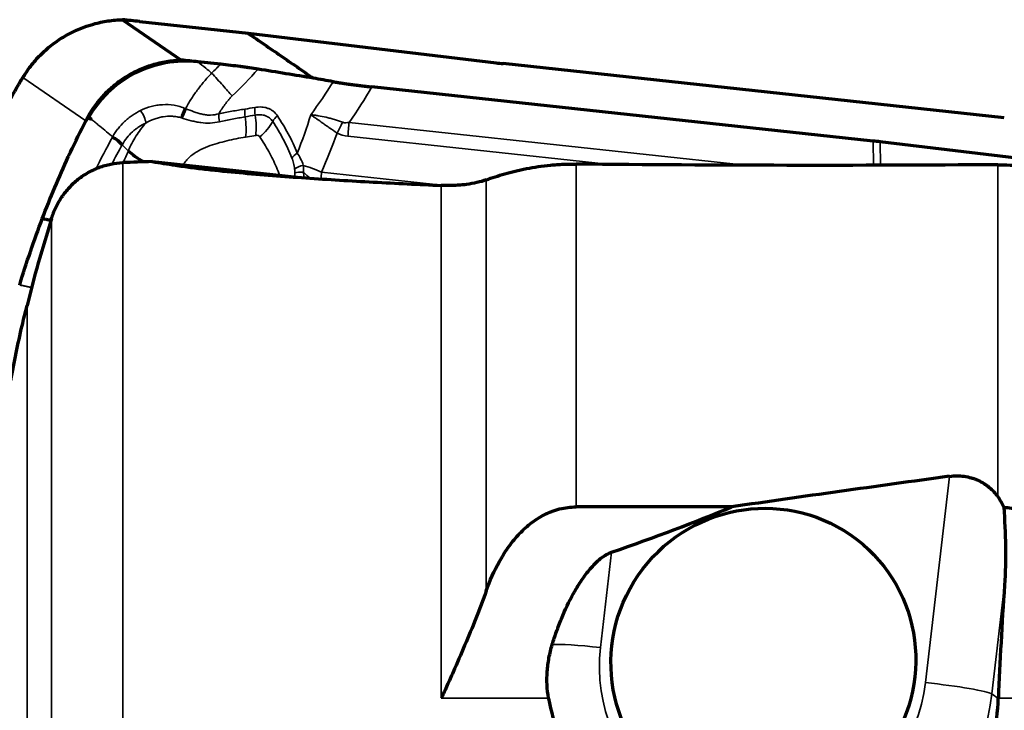
# Model space of a CAD drawing. Units: millimetres. Extents: x -685 to 416, y -200 to 293.
# Drawn here: x 98 to 105, y 133 to 137 of the extents above; entities that cross this region are included whole.
import ezdxf

# ---------------------------------------------------------------- set-up
doc = ezdxf.new("R2010")
doc.units = ezdxf.units.MM
doc.layers.add('1', color=7, linetype='Continuous', true_color=0xffffff)

msp = doc.modelspace()

# ---------------------------------------------------------------- linework, layer by layer
at = {"layer": '1', "color": 155, "linetype": 'Continuous', "lineweight": 70}
for p, q in [((98.9053, 137.4336), (99.2963, 137.1643)), ((98.9053, 137.4336), (99.2963, 137.1643)), ((99.018, 137.4214), (99.7443, 137.3426)), ((99.018, 137.4214), (99.7443, 137.3426)), ((99.7443, 137.3426), (101.399, 137.1457)), ((99.7443, 137.3426), (101.399, 137.1457)), ((99.561, 137.136), (99.4086, 137.1525)), ((99.561, 137.136), (99.4086, 137.1525)), ((104.7912, 136.7793), (101.4465, 137.1403)), ((104.7912, 136.7793), (101.4465, 137.1403)), ((103.915, 136.6237), (100.5703, 136.9846)), ((103.915, 136.6237), (100.5703, 136.9846)), ((105.5987, 136.4236), (103.9625, 136.6183)), ((105.5987, 136.4236), (103.9625, 136.6183)), ((99.1037, 136.4863), (100.0708, 136.3819)), ((102.971, 134.1817), (101.9335, 134.1817))]:
    msp.add_line(p, q, dxfattribs=at)
at = {"layer": '1', "color": 155, "linetype": 'Continuous', "lineweight": 35}
for p, q in [((98.6598, 136.7577), (98.2397, 137.047)), ((98.6598, 136.7577), (98.2397, 137.047)), ((100.4184, 136.7483), (103.0604, 136.463)), ((100.4184, 136.7483), (103.0604, 136.463)), ((99.7948, 136.6616), (99.7273, 136.6501)), ((99.7948, 136.6616), (99.7273, 136.6501)), ((102.1406, 136.4686), (100.4099, 136.6556)), ((102.1406, 136.4686), (100.4099, 136.6556)), ((98.9026, 136.5978), (98.9442, 136.5581)), ((98.9026, 136.5978), (98.9442, 136.5581)), ((103.9179, 136.463), (103.915, 136.6237)), ((103.9179, 136.463), (103.915, 136.6237)), ((103.9625, 136.6183), (103.9653, 136.4632)), ((103.9625, 136.6183), (103.9653, 136.4632)), ((98.9082, 136.4795), (98.9082, 130.1238)), ((99.2582, 136.4626), (99.8407, 136.3997)), ((101.9335, 136.4699), (101.9335, 134.1817)), ((104.7477, 134.2505), (104.7477, 136.4655)), ((100.2336, 136.4158), (101.0567, 136.3269)), ((100.2336, 136.4158), (101.0567, 136.3269)), ((101.3335, 133.6215), (101.3335, 136.3646)), ((98.431, 130.0537), (98.431, 136.1047)), ((98.2682, 135.525), (98.2682, 129.9097)), ((104.2646, 133.0089), (104.4258, 134.3855)), ((102.1702, 133.8788), (102.0957, 133.2431)), ((104.7923, 133.6586), (104.7073, 132.933)), ((101.0335, 132.9048), (101.7494, 132.9048)), ((104.7073, 132.933), (104.7513, 132.9028)), ((104.7514, 132.9048), (105.6477, 132.9048))]:
    msp.add_line(p, q, dxfattribs=at)
for centre, major_axis, ratio, start_param, end_param in [((97.6259, 139.0102), (-2.6403, 0.6091), 0.978708, 2.557624, 2.589312), ((97.6259, 139.0102), (-2.6403, 0.6091), 0.978708, 2.557624, 2.589312), ((97.3533, 138.9049), (1.2814, 3.5591), 0.990054, 4.44736, 4.521676), ((97.3533, 138.9049), (1.2814, 3.5591), 0.990054, 4.44736, 4.521676), ((99.7701, 136.7908), (-0.0168, 0.0986), 0.469797, 1.009535, 1.551421), ((99.7701, 136.7908), (-0.0168, 0.0986), 0.469797, 1.009535, 1.551421), ((99.8375, 136.8029), (-0.0186, 0.0983), 0.46949, 1.009723, 1.544785), ((99.8375, 136.8029), (-0.0186, 0.0983), 0.46949, 1.009723, 1.544785), ((99.0056, 136.793), (-0.0486, 0.0874), 0.358101, 3.932841, 4.912816), ((99.0056, 136.793), (-0.0486, 0.0874), 0.358101, 3.932841, 4.912816), ((99.5938, 136.758), (-0.0209, 0.0978), 0.422298, 0.967776, 1.543357), ((99.5938, 136.758), (-0.0209, 0.0978), 0.422298, 0.967776, 1.543357), ((99.6022, 136.7694), (0.0434, -0.2564), 0.469812, 1.009521, 1.551881), ((99.6022, 136.7694), (0.0434, -0.2564), 0.469812, 1.009521, 1.551881), ((99.6697, 136.7808), (0.0434, -0.2564), 0.469812, 1.009521, 1.553798), ((99.6697, 136.7808), (0.0434, -0.2564), 0.469812, 1.009521, 1.553798), ((99.9891, 136.7479), (0.084, 0.0543), 0.649836, 1.750956, 2.276627), ((99.9891, 136.7479), (0.084, 0.0543), 0.649836, 1.750956, 2.276627), ((99.6964, 136.7708), (0.2169, 0.1434), 0.654918, 4.861362, 5.411401), ((99.6964, 136.7708), (0.2169, 0.1434), 0.654918, 4.861362, 5.411401), ((100.3834, 136.755), (0.1397, 0.2655), 0.015117, 1.601654, 1.87763), ((100.3834, 136.755), (0.1397, 0.2655), 0.015117, 1.601654, 1.87763), ((100.4559, 136.7337), (0.0322, 0.2983), 0.129599, 1.535776, 1.849935), ((100.4559, 136.7337), (0.0322, 0.2983), 0.129599, 1.535776, 1.849935), ((99.7905, 136.6265), (-0.0276, -0.029), 0.74733, 2.971975, 3.927049), ((99.7905, 136.6265), (-0.0276, -0.029), 0.74733, 2.971975, 3.927049), ((97.2156, 138.0559), (-0.4614, 3.6191), 0.914859, 4.12937, 4.208117), ((97.2156, 138.0559), (-0.4614, 3.6191), 0.914859, 4.12937, 4.208117), ((100.1204, 136.4971), (0.0932, 0.0362), 0.626242, 1.859401, 2.399301), ((100.1204, 136.4971), (0.0932, 0.0362), 0.626242, 1.859401, 2.399301), ((100.1373, 136.4201), (0.0994, 0.0106), 0.446588, 1.778695, 2.509723), ((100.1373, 136.4201), (0.0994, 0.0106), 0.446588, 1.778695, 2.509723), ((100.1876, 136.3376), (-0.2744, 0.1213), 0.300532, 4.677338, 5.120414), ((100.1876, 136.3376), (-0.2744, 0.1213), 0.300532, 4.677338, 5.120414), ((100.1377, 136.3901), (0.0997, -0.008), 0.250871, 1.84411, 2.549442), ((100.1377, 136.3901), (0.0997, -0.008), 0.250871, 1.84411, 2.549442), ((100.1876, 136.3376), (0.2189, -0.2052), 0.022212, 1.716737, 1.940818), ((100.1876, 136.3376), (0.2189, -0.2052), 0.022212, 1.716737, 1.940818), ((100.1876, 136.3376), (0.0322, 0.2983), 0.129609, 4.839342, 4.991524), ((100.1876, 136.3376), (0.0322, 0.2983), 0.129609, 4.839342, 4.991524), ((102.1441, 133.2097), (-0.3973, 0.0465), 0.069285, 4.842679, 5.919014), ((103.1801, 133.126), (0.6238, 0.906), 0.989142, 2.061714, 5.203307), ((104.313, 132.9756), (0.3973, -0.0465), 0.069285, 0.13029, 1.701086), ((103.2286, 133.0927), (-0.8507, -1.2354), 0.989142, 0.482389, 2.061714)]:
    msp.add_ellipse(centre, major_axis=major_axis, ratio=ratio, start_param=start_param, end_param=end_param, dxfattribs=at)
at = {"layer": '1', "color": 155, "linetype": 'Continuous', "lineweight": 70}
for centre, major_axis, ratio, start_param, end_param in [((99.3058, 136.8171), (0.038, 0.0925), 0.105284, 4.318069, 4.997924), ((99.3058, 136.8171), (0.038, 0.0925), 0.105284, 4.318069, 4.997924), ((98.8236, 136.6121), (0.0877, -0.048), 0.391128, 0.70487, 1.621408), ((98.8236, 136.6121), (0.0877, -0.048), 0.391128, 0.70487, 1.621408), ((99.1496, 136.5208), (0.2385, -0.1035), 0.293092, 3.815071, 4.413275), ((99.1496, 136.5208), (0.2385, -0.1035), 0.293092, 3.815071, 4.413275), ((110.3702, 129.7578), (57.4222, 0.5959), 0.121532, 1.767021, 1.770493), ((157.6641, 129.7618), (-59.8973, 6.9834), 0.008043, 0.212616, 0.224562), ((147.4037, 129.7618), (59.8644, 0.6221), 0.121499, 2.370343, 2.405912), ((62.0954, 135.2396), (42.6431, 0.4432), 0.121499, 5.933087, 5.993), ((105.6143, 135.2396), (0.5711, 5.1995), 0.129931, 1.893991, 2.050706)]:
    msp.add_ellipse(centre, major_axis=major_axis, ratio=ratio, start_param=start_param, end_param=end_param, dxfattribs=at)
msp.add_ellipse((103.183, 133.1508), major_axis=(-0.5813, -0.8442), ratio=0.989142, dxfattribs=at)
for points, degree, knots in [([(98.2502, 137.0638), (98.259, 137.0777), (98.2683, 137.0912), (98.2876, 137.1178), (98.2977, 137.1308), (98.3291, 137.1687), (98.3737, 137.2162), (98.4235, 137.2577), (98.4628, 137.2867), (98.4762, 137.296), (98.5038, 137.3138), (98.5179, 137.3223), (98.5891, 137.3624), (98.6491, 137.3871), (98.7278, 137.4089), (98.7438, 137.4128), (98.7759, 137.4196), (98.792, 137.4225), (98.8404, 137.4298), (98.8728, 137.4326), (98.9053, 137.4336)], 3, [0, 0, 0, 0, 0.0625, 0.0625, 0.125, 0.125, 0.25, 0.375, 0.375, 0.4375, 0.4375, 0.5, 0.5, 0.75, 0.75, 0.8125, 0.8125, 0.875, 0.875, 1, 1, 1, 1]), ([(98.2502, 137.0638), (98.259, 137.0777), (98.2683, 137.0912), (98.2876, 137.1178), (98.2977, 137.1308), (98.3291, 137.1687), (98.3737, 137.2162), (98.4235, 137.2577), (98.4628, 137.2867), (98.4762, 137.296), (98.5038, 137.3138), (98.5179, 137.3223), (98.5891, 137.3624), (98.6491, 137.3871), (98.7278, 137.4089), (98.7438, 137.4128), (98.7759, 137.4196), (98.792, 137.4225), (98.8404, 137.4298), (98.8728, 137.4326), (98.9053, 137.4336)], 3, [0, 0, 0, 0, 0.0625, 0.0625, 0.125, 0.125, 0.25, 0.375, 0.375, 0.4375, 0.4375, 0.5, 0.5, 0.75, 0.75, 0.8125, 0.8125, 0.875, 0.875, 1, 1, 1, 1]), ([(98.6755, 136.7869), (98.7055, 136.84), (98.7418, 136.8893), (98.7952, 136.9455), (98.8063, 136.9565), (98.8293, 136.9778), (98.8413, 136.9882), (98.878, 137.0181), (98.9036, 137.0364), (98.9572, 137.0697), (98.9851, 137.0847), (99.0287, 137.1046), (99.0436, 137.1108), (99.0739, 137.1223), (99.0893, 137.1275), (99.1357, 137.1417), (99.1671, 137.1491), (99.2309, 137.1598), (99.2633, 137.1632), (99.2963, 137.1643)], 3, [0, 0, 0, 0, 0.25, 0.25, 0.3125, 0.3125, 0.375, 0.375, 0.5, 0.5, 0.625, 0.625, 0.6875, 0.6875, 0.75, 0.75, 0.875, 0.875, 1, 1, 1, 1]), ([(98.6755, 136.7869), (98.7055, 136.84), (98.7418, 136.8893), (98.7952, 136.9455), (98.8063, 136.9565), (98.8293, 136.9778), (98.8413, 136.9882), (98.878, 137.0181), (98.9036, 137.0364), (98.9572, 137.0697), (98.9851, 137.0847), (99.0287, 137.1046), (99.0436, 137.1108), (99.0739, 137.1223), (99.0893, 137.1275), (99.1357, 137.1417), (99.1671, 137.1491), (99.2309, 137.1598), (99.2633, 137.1632), (99.2963, 137.1643)], 3, [0, 0, 0, 0, 0.25, 0.25, 0.3125, 0.3125, 0.375, 0.375, 0.5, 0.5, 0.625, 0.625, 0.6875, 0.6875, 0.75, 0.75, 0.875, 0.875, 1, 1, 1, 1]), ([(99.8104, 137.1034), (99.7927, 137.1063), (99.7739, 137.1091), (99.7442, 137.1134), (99.7341, 137.1148), (99.7134, 137.1176), (99.7028, 137.119), (99.671, 137.1232), (99.6494, 137.1258), (99.6057, 137.131), (99.5835, 137.1335), (99.561, 137.136)], 3, [0, 0, 0, 0, 0.25, 0.25, 0.375, 0.375, 0.5, 0.5, 0.75, 0.75, 1, 1, 1, 1]), ([(99.8104, 137.1034), (99.7927, 137.1063), (99.7739, 137.1091), (99.7442, 137.1134), (99.7341, 137.1148), (99.7134, 137.1176), (99.7028, 137.119), (99.671, 137.1232), (99.6494, 137.1258), (99.6057, 137.131), (99.5835, 137.1335), (99.561, 137.136)], 3, [0, 0, 0, 0, 0.25, 0.25, 0.375, 0.375, 0.5, 0.5, 0.75, 0.75, 1, 1, 1, 1]), ([(97.8348, 136.2613), (97.8918, 136.3929), (97.953, 136.5227), (98.0841, 136.7781), (98.1538, 136.9036), (98.2277, 137.0269)], 3, [0, 0, 0, 0, 0.5, 0.5, 1, 1, 1, 1]), ([(97.8348, 136.2613), (97.8918, 136.3929), (97.953, 136.5227), (98.0841, 136.7781), (98.1538, 136.9036), (98.2277, 137.0269)], 3, [0, 0, 0, 0, 0.5, 0.5, 1, 1, 1, 1]), ([(100.3123, 137.0198), (100.2901, 137.0237), (100.2458, 137.0314), (100.2015, 137.0391), (100.1795, 137.0429)], 3, [0, 0, 0, 0, 0.503959, 1, 1, 1, 1]), ([(100.3123, 137.0198), (100.2901, 137.0237), (100.2458, 137.0314), (100.2015, 137.0391), (100.1795, 137.0429)], 3, [0, 0, 0, 0, 0.503959, 1, 1, 1, 1]), ([(100.3123, 137.0198), (100.3647, 137.0106), (100.4336, 137.0013), (100.5, 136.9922), (100.5703, 136.9846)], 2, [0, 0, 0, 0.5, 0.5, 1, 1, 1]), ([(100.3123, 137.0198), (100.3647, 137.0106), (100.4336, 137.0013), (100.5, 136.9922), (100.5703, 136.9846)], 2, [0, 0, 0, 0.5, 0.5, 1, 1, 1]), ([(98.6801, 136.7831), (98.6814, 136.782), (98.6841, 136.7798), (98.6881, 136.7766), (98.6913, 136.774), (98.6937, 136.7719), (98.6948, 136.7711), (98.6937, 136.772), (98.6959, 136.7701)], 3, [0, 0, 0, 0, 0.251051, 0.502101, 0.753152, 0.878677, 0.94144, 1, 1, 1, 1]), ([(98.6801, 136.7831), (98.6814, 136.782), (98.6841, 136.7798), (98.6881, 136.7766), (98.6913, 136.774), (98.6937, 136.7719), (98.6948, 136.7711), (98.6937, 136.772), (98.6959, 136.7701)], 3, [0, 0, 0, 0, 0.251051, 0.502101, 0.753152, 0.878677, 0.94144, 1, 1, 1, 1]), ([(98.431, 136.1047), (98.4388, 136.1308), (98.4584, 136.181), (98.4851, 136.2278), (98.508, 136.2615), (98.5161, 136.2725), (98.5329, 136.2937), (98.5417, 136.3039), (98.5691, 136.3335), (98.5888, 136.3517), (98.6206, 136.3769), (98.6316, 136.3849), (98.6541, 136.4001), (98.6656, 136.4072), (98.7007, 136.4271), (98.7249, 136.4384), (98.7627, 136.4526), (98.7755, 136.4568), (98.8015, 136.4642), (98.8147, 136.4674), (98.8544, 136.4754), (98.8811, 136.4786), (98.9082, 136.4795)], 3, [0, 0, 0, 0, 0.125, 0.25, 0.25, 0.3125, 0.3125, 0.375, 0.375, 0.5, 0.5, 0.5625, 0.5625, 0.625, 0.625, 0.75, 0.75, 0.8125, 0.8125, 0.875, 0.875, 1, 1, 1, 1]), ([(99.2582, 136.4626), (99.2925, 136.4574), (99.3272, 136.4526), (99.3974, 136.4435), (99.4328, 136.4392), (99.5398, 136.427), (99.6121, 136.4197), (99.758, 136.4061), (99.8315, 136.3999), (99.9795, 136.3882), (100.0539, 136.3827), (100.2033, 136.3724), (100.2784, 136.3675), (100.4288, 136.3583), (100.5041, 136.354), (100.7305, 136.3416), (100.8818, 136.3342), (101.0335, 136.3274)], 3, [0, 0, 0, 0, 0.0625, 0.0625, 0.125, 0.125, 0.25, 0.25, 0.375, 0.375, 0.5, 0.5, 0.625, 0.625, 0.75, 0.75, 1, 1, 1, 1]), ([(101.3335, 136.3646), (101.3708, 136.3781), (101.4117, 136.3917), (101.4789, 136.4109), (101.5022, 136.4172), (101.5388, 136.426), (101.5512, 136.4289), (101.5763, 136.4343), (101.589, 136.437), (101.6532, 136.4495), (101.7067, 136.4574), (101.7765, 136.4641), (101.7906, 136.4652), (101.819, 136.4672), (101.8616, 136.4696), (101.9047, 136.4702), (101.9335, 136.4699)], 3, [0, 0, 0, 0, 0.25, 0.25, 0.375, 0.375, 0.4375, 0.4375, 0.5, 0.5, 0.75, 0.75, 0.8125, 0.8125, 0.875, 1, 1, 1, 1]), ([(104.7477, 136.4655), (104.2786, 136.4622), (103.8096, 136.4607), (102.8715, 136.4619), (102.4025, 136.4646), (101.9335, 136.4699)], 3, [0, 0, 0, 0, 0.5, 0.5, 1, 1, 1, 1]), ([(104.7477, 136.4655), (104.8026, 136.4659), (104.8567, 136.4629), (104.9365, 136.4534), (104.963, 136.4495), (105.0023, 136.4423), (105.0153, 136.4397), (105.0413, 136.4341), (105.0543, 136.4311), (105.1186, 136.415), (105.1676, 136.3993), (105.2611, 136.3627), (105.3056, 136.3418), (105.3477, 136.3186)], 3, [0, 0, 0, 0, 0.25, 0.25, 0.375, 0.375, 0.4375, 0.4375, 0.5, 0.5, 0.75, 0.75, 1, 1, 1, 1]), ([(101.3335, 136.3646), (101.3139, 136.3574), (101.2932, 136.3513), (101.249, 136.341), (101.2256, 136.3367), (101.1879, 136.3319), (101.1749, 136.3305), (101.1484, 136.3283), (101.1349, 136.3275), (101.1139, 136.3268), (101.1069, 136.3266), (101.0925, 136.3263), (101.0852, 136.3263), (101.0632, 136.3264), (101.0484, 136.3268), (101.0335, 136.3274)], 3, [0, 0, 0, 0, 0.25, 0.25, 0.5, 0.5, 0.625, 0.625, 0.75, 0.75, 0.8125, 0.8125, 0.875, 0.875, 1, 1, 1, 1]), ([(104.4258, 134.3855), (104.442, 134.3877), (104.4582, 134.3889), (104.4907, 134.3889), (104.5069, 134.3879), (104.5393, 134.3835), (104.555, 134.3801), (104.5778, 134.3736), (104.5853, 134.3712), (104.6, 134.3658), (104.6073, 134.3629), (104.6286, 134.3533), (104.642, 134.3461), (104.661, 134.3341), (104.6671, 134.33), (104.6791, 134.3213), (104.6849, 134.3167), (104.7128, 134.2934), (104.7316, 134.2727), (104.7477, 134.2505)], 3, [0, 0, 0, 0, 0.125, 0.125, 0.25, 0.25, 0.375, 0.375, 0.4375, 0.4375, 0.5, 0.5, 0.625, 0.625, 0.6875, 0.6875, 0.75, 0.75, 1, 1, 1, 1]), ([(101.3335, 133.6215), (101.3575, 133.6884), (101.386, 133.7537), (101.4382, 133.8476), (101.4572, 133.8782), (101.4886, 133.9229), (101.4996, 133.9375), (101.5224, 133.966), (101.5342, 133.9798), (101.5711, 134.02), (101.5977, 134.0451), (101.6412, 134.0795), (101.6563, 134.0903), (101.6872, 134.1104), (101.7189, 134.129), (101.7526, 134.1442), (101.7787, 134.1542), (101.7875, 134.1573), (101.8053, 134.163), (101.8143, 134.1655), (101.8592, 134.177), (101.8959, 134.1817), (101.9335, 134.1817)], 3, [0, 0, 0, 0, 0.25, 0.25, 0.375, 0.375, 0.4375, 0.4375, 0.5, 0.5, 0.625, 0.625, 0.6875, 0.6875, 0.75, 0.8125, 0.8125, 0.84375, 0.84375, 0.875, 0.875, 1, 1, 1, 1]), ([(104.7874, 134.1799), (104.7936, 134.0921), (104.7976, 134.0047), (104.7998, 133.8309), (104.798, 133.7445), (104.7923, 133.6586)], 3, [0, 0, 0, 0, 0.5, 0.5, 1, 1, 1, 1]), ([(104.7874, 134.1799), (104.8227, 134.1768), (104.8573, 134.1694), (104.9081, 134.1524), (104.9247, 134.1458), (104.9568, 134.131), (104.9725, 134.1228), (105.0029, 134.1049), (105.0177, 134.0952), (105.0465, 134.0745), (105.0604, 134.0636), (105.1003, 134.0295), (105.1248, 134.0048), (105.1592, 133.9656), (105.1702, 133.9521), (105.1914, 133.9245), (105.2017, 133.9103), (105.2309, 133.8673), (105.2487, 133.8379), (105.2977, 133.7478), (105.3248, 133.6855), (105.3477, 133.6215)], 3, [0, 0, 0, 0, 0.125, 0.125, 0.1875, 0.1875, 0.25, 0.25, 0.3125, 0.3125, 0.375, 0.375, 0.5, 0.5, 0.5625, 0.5625, 0.625, 0.625, 0.75, 0.75, 1, 1, 1, 1]), ([(101.7741, 133.263), (101.7828, 133.2918), (101.7922, 133.3206), (101.8127, 133.378), (101.8237, 133.4068), (101.8591, 133.4923), (101.8855, 133.5485), (101.9311, 133.6307), (101.9473, 133.6577), (101.9819, 133.7102), (102.0002, 133.7357), (102.0303, 133.7722), (102.0408, 133.7841), (102.0628, 133.807), (102.0744, 133.8181), (102.0992, 133.8391), (102.1122, 133.8489), (102.133, 133.8617), (102.1401, 133.8657), (102.1549, 133.8729), (102.1625, 133.8761), (102.1702, 133.8788)], 3, [0, 0, 0, 0, 0.125, 0.125, 0.25, 0.25, 0.5, 0.5, 0.625, 0.625, 0.75, 0.75, 0.8125, 0.8125, 0.875, 0.875, 0.9375, 0.9375, 0.96875, 0.96875, 1, 1, 1, 1]), ([(101.3335, 133.6215), (101.2887, 133.4965), (101.2399, 133.3748), (101.1639, 133.196), (101.1382, 133.137), (101.0991, 133.0493), (101.086, 133.0202), (101.0598, 132.9623), (101.0466, 132.9334), (101.0335, 132.9048)], 3, [0, 0, 0, 0, 0.5, 0.5, 0.75, 0.75, 0.875, 0.875, 1, 1, 1, 1]), ([(101.7494, 132.9048), (101.7387, 132.9637), (101.7361, 133.0231), (101.7425, 133.113), (101.7464, 133.1431), (101.7577, 133.2034), (101.7651, 133.2333), (101.7741, 133.263)], 3, [0, 0, 0, 0, 0.5, 0.5, 0.75, 0.75, 1, 1, 1, 1]), ([(101.7498, 132.9025), (101.7656, 132.817), (101.7878, 132.7325), (101.8309, 132.6075), (101.855, 132.5454), (101.883, 132.4841), (101.9026, 132.4434), (101.9128, 132.4231), (101.9662, 132.3223), (102.0152, 132.2452), (102.0985, 132.135), (102.1426, 132.0814), (102.1905, 132.03), (102.2234, 131.9963), (102.2402, 131.9797), (102.326, 131.8988), (102.3997, 131.8403), (102.5184, 131.762), (102.5593, 131.7376), (102.6227, 131.7035), (102.6442, 131.6925), (102.6874, 131.6718), (102.7092, 131.6619), (102.8193, 131.6151), (102.9103, 131.5858), (103.0515, 131.5548), (103.0995, 131.5466), (103.1953, 131.535), (103.2911, 131.528), (103.3871, 131.5303), (103.4591, 131.5356), (103.4831, 131.5379), (103.5312, 131.5438), (103.5553, 131.5474), (103.6744, 131.5681), (103.7665, 131.5939), (103.8779, 131.6373), (103.9, 131.6466), (103.9437, 131.6663), (103.9654, 131.6767), (104.0297, 131.7097), (104.071, 131.7337), (104.1901, 131.811), (104.2633, 131.8699), (104.3472, 131.9526), (104.3636, 131.9696), (104.3954, 132.0044), (104.4107, 132.022), (104.4552, 132.0757), (104.4827, 132.1127), (104.5592, 132.2264), (104.6022, 132.3063), (104.6463, 132.4107), (104.6546, 132.4319), (104.6701, 132.4741), (104.6774, 132.4953), (104.6974, 132.559), (104.7087, 132.6017), (104.7368, 132.73), (104.7476, 132.8162), (104.7513, 132.9028)], 3, [0, 0, 0, 0, 0.0625, 0.0625, 0.09375, 0.109375, 0.109375, 0.125, 0.125, 0.1875, 0.1875, 0.21875, 0.234375, 0.234375, 0.25, 0.25, 0.3125, 0.3125, 0.34375, 0.34375, 0.359375, 0.359375, 0.375, 0.375, 0.4375, 0.4375, 0.46875, 0.46875, 0.5, 0.53125, 0.53125, 0.546875, 0.546875, 0.5625, 0.5625, 0.625, 0.625, 0.640625, 0.640625, 0.65625, 0.65625, 0.6875, 0.6875, 0.75, 0.75, 0.765625, 0.765625, 0.78125, 0.78125, 0.8125, 0.8125, 0.875, 0.875, 0.890625, 0.890625, 0.90625, 0.90625, 0.9375, 0.9375, 1, 1, 1, 1])]:
    msp.add_open_spline(points, degree=degree, knots=knots, dxfattribs=at)
for points, degree in [([(99.018, 137.4214), (98.9804, 137.4255), (98.9429, 137.4295), (98.9053, 137.4336)], 3), ([(99.018, 137.4214), (98.9804, 137.4255), (98.9429, 137.4295), (98.9053, 137.4336)], 3), ([(99.7443, 137.3426), (100.1795, 137.0429)], 1), ([(99.7443, 137.3426), (100.1795, 137.0429)], 1), ([(99.4086, 137.1525), (99.3389, 137.1601), (99.1917, 137.1564), (98.9761, 137.0833), (98.7957, 136.9505), (98.7122, 136.839), (98.6801, 136.7831)], 3), ([(99.4086, 137.1525), (99.3389, 137.1601), (99.1917, 137.1564), (98.9761, 137.0833), (98.7957, 136.9505), (98.7122, 136.839), (98.6801, 136.7831)], 3), ([(99.4086, 137.1525), (99.3711, 137.1566), (99.3337, 137.1605), (99.2963, 137.1643)], 3), ([(99.4086, 137.1525), (99.3711, 137.1566), (99.3337, 137.1605), (99.2963, 137.1643)], 3), ([(100.1795, 137.0429), (100.0571, 137.0631), (99.9342, 137.0832), (99.8104, 137.1034)], 3), ([(100.1795, 137.0429), (100.0571, 137.0631), (99.9342, 137.0832), (99.8104, 137.1034)], 3), ([(101.399, 137.1457), (101.4149, 137.1438), (101.4308, 137.142), (101.4465, 137.1403)], 3), ([(101.399, 137.1457), (101.4149, 137.1438), (101.4308, 137.142), (101.4465, 137.1403)], 3), ([(98.2277, 137.0269), (98.2317, 137.0336), (98.2357, 137.0403), (98.2397, 137.047)], 3), ([(98.2277, 137.0269), (98.2317, 137.0336), (98.2357, 137.0403), (98.2397, 137.047)], 3), ([(98.2502, 137.0638), (98.2466, 137.0582), (98.2432, 137.0526), (98.2397, 137.047)], 3), ([(98.2502, 137.0638), (98.2466, 137.0582), (98.2432, 137.0526), (98.2397, 137.047)], 3), ([(98.6688, 136.7747), (98.6657, 136.7691), (98.6628, 136.7634), (98.6598, 136.7577)], 3), ([(98.6688, 136.7747), (98.6657, 136.7691), (98.6628, 136.7634), (98.6598, 136.7577)], 3), ([(98.6755, 136.7869), (98.6732, 136.7828), (98.671, 136.7788), (98.6688, 136.7747)], 3), ([(98.6755, 136.7869), (98.6732, 136.7828), (98.671, 136.7788), (98.6688, 136.7747)], 3), ([(98.6959, 136.7701), (98.675, 136.7742)], 1), ([(98.6959, 136.7701), (98.675, 136.7742)], 1), ([(98.6801, 136.7831), (98.6786, 136.7843), (98.677, 136.7856), (98.6755, 136.7869)], 3), ([(98.6801, 136.7831), (98.6786, 136.7843), (98.677, 136.7856), (98.6755, 136.7869)], 3), ([(98.5576, 136.5484), (98.5905, 136.6188), (98.6245, 136.6885), (98.6598, 136.7577)], 3), ([(98.5576, 136.5484), (98.5905, 136.6188), (98.6245, 136.6885), (98.6598, 136.7577)], 3), ([(103.9625, 136.6183), (103.9466, 136.6201), (103.9307, 136.6219), (103.915, 136.6237)], 3), ([(103.9625, 136.6183), (103.9466, 136.6201), (103.9307, 136.6219), (103.915, 136.6237)], 3), ([(98.3702, 136.1049), (98.4233, 136.2446), (98.4811, 136.3822), (98.5434, 136.5177)], 3), ([(98.3702, 136.1049), (98.4233, 136.2446), (98.4811, 136.3822), (98.5434, 136.5177)], 3), ([(98.5434, 136.5177), (98.5481, 136.5279), (98.5529, 136.5381), (98.5576, 136.5484)], 3), ([(98.5434, 136.5177), (98.5481, 136.5279), (98.5529, 136.5381), (98.5576, 136.5484)], 3), ([(98.2192, 135.6624), (98.2645, 135.8118), (98.3148, 135.9594), (98.3702, 136.1049)], 3), ([(98.2192, 135.6624), (98.2645, 135.8118), (98.3148, 135.9594), (98.3702, 136.1049)], 3), ([(98.431, 136.1047), (98.4012, 136.0064), (98.3715, 135.9081), (98.3419, 135.8098)], 3), ([(98.4275, 136.0931), (98.3702, 136.1049)], 1), ([(98.4275, 136.0931), (98.3702, 136.1049)], 1), ([(98.3419, 135.8098), (98.317, 135.715), (98.2925, 135.62), (98.2682, 135.525)], 3), ([(98.2352, 135.3895), (98.2457, 135.4348), (98.2567, 135.48), (98.2682, 135.525)], 3), ([(98.1601, 135.0258), (98.1824, 135.149), (98.2074, 135.2702), (98.2352, 135.3895)], 3), ([(104.7874, 134.1799), (104.7768, 134.2045), (104.7639, 134.2281), (104.7477, 134.2505)], 3), ([(101.7498, 132.9025), (101.7497, 132.9033), (101.7496, 132.904), (101.7494, 132.9048)], 3)]:
    msp.add_open_spline(points, degree=degree, dxfattribs=at)
at = {"layer": '1', "color": 155, "linetype": 'Continuous', "lineweight": 35}
for points, knots in [([(99.5001, 137.0773), (99.4871, 137.088), (99.4566, 137.1131), (99.4261, 137.1381), (99.4086, 137.1525)], [0, 0, 0, 0, 0.425366, 1, 1, 1, 1]), ([(99.5001, 137.0773), (99.4871, 137.088), (99.4566, 137.1131), (99.4261, 137.1381), (99.4086, 137.1525)], [0, 0, 0, 0, 0.425366, 1, 1, 1, 1]), ([(99.3258, 136.8393), (99.337, 136.8604), (99.3493, 136.8814), (99.3755, 136.9225), (99.3894, 136.9427), (99.4187, 136.9825), (99.4342, 137.002), (99.4585, 137.0305), (99.4668, 137.0399), (99.4834, 137.0586), (99.4919, 137.0678), (99.5001, 137.0773)], [0, 0, 0, 0, 0.25, 0.25, 0.5, 0.5, 0.75, 0.75, 0.875, 0.875, 1, 1, 1, 1]), ([(99.3258, 136.8393), (99.337, 136.8604), (99.3493, 136.8814), (99.3755, 136.9225), (99.3894, 136.9427), (99.4187, 136.9825), (99.4342, 137.002), (99.4585, 137.0305), (99.4668, 137.0399), (99.4834, 137.0586), (99.4919, 137.0678), (99.5001, 137.0773)], [0, 0, 0, 0, 0.25, 0.25, 0.5, 0.5, 0.75, 0.75, 0.875, 0.875, 1, 1, 1, 1]), ([(99.5001, 137.0773), (99.5255, 137.0501), (99.5507, 137.0226), (99.5973, 136.9704), (99.6187, 136.9459), (99.6367, 136.9246)], [0, 0, 0, 0, 0.5, 0.5, 1, 1, 1, 1]), ([(99.5001, 137.0773), (99.5255, 137.0501), (99.5507, 137.0226), (99.5973, 136.9704), (99.6187, 136.9459), (99.6367, 136.9246)], [0, 0, 0, 0, 0.5, 0.5, 1, 1, 1, 1]), ([(99.6367, 136.9246), (99.6344, 136.9224), (99.6322, 136.9201), (99.628, 136.9156), (99.6217, 136.9086), (99.6158, 136.9014), (99.604, 136.887), (99.5964, 136.8771), (99.5745, 136.8472), (99.5607, 136.8269), (99.5479, 136.8062)], [0, 0, 0, 0, 0.0625, 0.0625, 0.125, 0.25, 0.25, 0.5, 0.5, 1, 1, 1, 1]), ([(99.6367, 136.9246), (99.6344, 136.9224), (99.6322, 136.9201), (99.628, 136.9156), (99.6217, 136.9086), (99.6158, 136.9014), (99.604, 136.887), (99.5964, 136.8771), (99.5745, 136.8472), (99.5607, 136.8269), (99.5479, 136.8062)], [0, 0, 0, 0, 0.0625, 0.0625, 0.125, 0.25, 0.25, 0.5, 0.5, 1, 1, 1, 1]), ([(99.0266, 136.8275), (99.0491, 136.8387), (99.0725, 136.8476), (99.1091, 136.8574), (99.1215, 136.8601), (99.1469, 136.8642), (99.1598, 136.8656), (99.1984, 136.8677), (99.2241, 136.8665), (99.2629, 136.8601), (99.2759, 136.8572), (99.3014, 136.8499), (99.3139, 136.8454), (99.3262, 136.8402)], [0, 0, 0, 0, 0.25, 0.25, 0.375, 0.375, 0.5, 0.5, 0.75, 0.75, 0.875, 0.875, 1, 1, 1, 1]), ([(99.0266, 136.8275), (99.0491, 136.8387), (99.0725, 136.8476), (99.1091, 136.8574), (99.1215, 136.8601), (99.1469, 136.8642), (99.1598, 136.8656), (99.1984, 136.8677), (99.2241, 136.8665), (99.2629, 136.8601), (99.2759, 136.8572), (99.3014, 136.8499), (99.3139, 136.8454), (99.3262, 136.8402)], [0, 0, 0, 0, 0.25, 0.25, 0.375, 0.375, 0.5, 0.5, 0.75, 0.75, 0.875, 0.875, 1, 1, 1, 1]), ([(99.3263, 136.8401), (99.3447, 136.833), (99.3632, 136.8258), (99.3912, 136.816), (99.4005, 136.8129), (99.4192, 136.8072), (99.4378, 136.8022), (99.4565, 136.7989), (99.4753, 136.7968), (99.4846, 136.7963), (99.5122, 136.7971), (99.5302, 136.8004), (99.5479, 136.8062)], [0, 0, 0, 0, 0.25, 0.25, 0.375, 0.375, 0.5, 0.625, 0.625, 0.75, 0.75, 1, 1, 1, 1]), ([(99.3263, 136.8401), (99.3447, 136.833), (99.3632, 136.8258), (99.3912, 136.816), (99.4005, 136.8129), (99.4192, 136.8072), (99.4378, 136.8022), (99.4565, 136.7989), (99.4753, 136.7968), (99.4846, 136.7963), (99.5122, 136.7971), (99.5302, 136.8004), (99.5479, 136.8062)], [0, 0, 0, 0, 0.25, 0.25, 0.375, 0.375, 0.5, 0.625, 0.625, 0.75, 0.75, 1, 1, 1, 1]), ([(99.5479, 136.8062), (99.5772, 136.8122), (99.6064, 136.8175), (99.6643, 136.8274), (99.6932, 136.8321), (99.722, 136.8366)], [0, 0, 0, 0, 0.5, 0.5, 1, 1, 1, 1]), ([(99.5479, 136.8062), (99.5772, 136.8122), (99.6064, 136.8175), (99.6643, 136.8274), (99.6932, 136.8321), (99.722, 136.8366)], [0, 0, 0, 0, 0.5, 0.5, 1, 1, 1, 1]), ([(99.7885, 136.8478), (99.8043, 136.8506), (99.8196, 136.8515), (99.8417, 136.85), (99.849, 136.8491), (99.8631, 136.8461), (99.8766, 136.8422), (99.8891, 136.8365), (99.901, 136.8299), (99.9067, 136.8261), (99.9227, 136.8135), (99.9318, 136.8035), (99.9394, 136.7919)], [0, 0, 0, 0, 0.25, 0.25, 0.375, 0.375, 0.5, 0.625, 0.625, 0.75, 0.75, 1, 1, 1, 1]), ([(99.7885, 136.8478), (99.8043, 136.8506), (99.8196, 136.8515), (99.8417, 136.85), (99.849, 136.8491), (99.8631, 136.8461), (99.8766, 136.8422), (99.8891, 136.8365), (99.901, 136.8299), (99.9067, 136.8261), (99.9227, 136.8135), (99.9318, 136.8035), (99.9394, 136.7919)], [0, 0, 0, 0, 0.25, 0.25, 0.375, 0.375, 0.5, 0.625, 0.625, 0.75, 0.75, 1, 1, 1, 1]), ([(98.5576, 136.5484), (98.563, 136.5593), (98.5736, 136.5808), (98.5894, 136.6122), (98.6047, 136.6422), (98.6195, 136.6708), (98.6338, 136.698), (98.6476, 136.7238), (98.6607, 136.7482), (98.6694, 136.764), (98.6736, 136.7717)], [0, 0, 0, 0, 0.145601, 0.28531, 0.41913, 0.547065, 0.669116, 0.785287, 0.895581, 1, 1, 1, 1]), ([(98.5576, 136.5484), (98.563, 136.5593), (98.5736, 136.5808), (98.5894, 136.6122), (98.6047, 136.6422), (98.6195, 136.6708), (98.6338, 136.698), (98.6476, 136.7238), (98.6607, 136.7482), (98.6694, 136.764), (98.6736, 136.7717)], [0, 0, 0, 0, 0.145601, 0.28531, 0.41913, 0.547065, 0.669116, 0.785287, 0.895581, 1, 1, 1, 1]), ([(98.6959, 136.7701), (98.6961, 136.77), (98.6969, 136.7693), (98.699, 136.7676), (98.7025, 136.7648), (98.7093, 136.7592), (98.7225, 136.7484), (98.7493, 136.7265), (98.7873, 136.6954), (98.82, 136.6686), (98.8376, 136.6542), (98.8399, 136.6523)], [0, 0, 0, 0, 0.005284, 0.025014, 0.044744, 0.084203, 0.163123, 0.320961, 0.636637, 0.952314, 1, 1, 1, 1]), ([(98.6959, 136.7701), (98.6961, 136.77), (98.6969, 136.7693), (98.699, 136.7676), (98.7025, 136.7648), (98.7093, 136.7592), (98.7225, 136.7484), (98.7493, 136.7265), (98.7873, 136.6954), (98.82, 136.6686), (98.8376, 136.6542), (98.8399, 136.6523)], [0, 0, 0, 0, 0.005284, 0.025014, 0.044744, 0.084203, 0.163123, 0.320961, 0.636637, 0.952314, 1, 1, 1, 1]), ([(98.8399, 136.6523), (98.8412, 136.6547), (98.8426, 136.6571), (98.8453, 136.6618), (98.8495, 136.6687), (98.8597, 136.6847), (98.8818, 136.7151), (98.9107, 136.7467), (98.9353, 136.7679), (98.9523, 136.7816), (98.9611, 136.7881), (98.9881, 136.8066), (99.007, 136.8176), (99.0266, 136.8275)], [0, 0, 0, 0, 0.03125, 0.03125, 0.0625, 0.125, 0.25, 0.5, 0.625, 0.625, 0.75, 0.75, 1, 1, 1, 1]), ([(98.8399, 136.6523), (98.8412, 136.6547), (98.8426, 136.6571), (98.8453, 136.6618), (98.8495, 136.6687), (98.8597, 136.6847), (98.8818, 136.7151), (98.9107, 136.7467), (98.9353, 136.7679), (98.9523, 136.7816), (98.9611, 136.7881), (98.9881, 136.8066), (99.007, 136.8176), (99.0266, 136.8275)], [0, 0, 0, 0, 0.03125, 0.03125, 0.0625, 0.125, 0.25, 0.5, 0.625, 0.625, 0.75, 0.75, 1, 1, 1, 1]), ([(99.3002, 136.7778), (99.2901, 136.781), (99.2799, 136.7835), (99.2591, 136.7872), (99.2485, 136.7884), (99.2171, 136.7902), (99.1964, 136.789), (99.1658, 136.7842), (99.1556, 136.7821), (99.1357, 136.7768), (99.126, 136.7737), (99.0974, 136.7632), (99.0793, 136.7544), (99.062, 136.7439)], [0, 0, 0, 0, 0.125, 0.125, 0.25, 0.25, 0.5, 0.5, 0.625, 0.625, 0.75, 0.75, 1, 1, 1, 1]), ([(99.3002, 136.7778), (99.2901, 136.781), (99.2799, 136.7835), (99.2591, 136.7872), (99.2485, 136.7884), (99.2171, 136.7902), (99.1964, 136.789), (99.1658, 136.7842), (99.1556, 136.7821), (99.1357, 136.7768), (99.126, 136.7737), (99.0974, 136.7632), (99.0793, 136.7544), (99.062, 136.7439)], [0, 0, 0, 0, 0.125, 0.125, 0.25, 0.25, 0.5, 0.5, 0.625, 0.625, 0.75, 0.75, 1, 1, 1, 1]), ([(99.5519, 136.7519), (99.5321, 136.7474), (99.5119, 136.7445), (99.4708, 136.7427), (99.4497, 136.7437), (99.418, 136.7478), (99.4074, 136.7496), (99.3861, 136.7539), (99.3753, 136.7563), (99.343, 136.7646), (99.3216, 136.771), (99.3002, 136.7778)], [0, 0, 0, 0, 0.25, 0.25, 0.5, 0.5, 0.625, 0.625, 0.75, 0.75, 1, 1, 1, 1]), ([(99.5519, 136.7519), (99.5321, 136.7474), (99.5119, 136.7445), (99.4708, 136.7427), (99.4497, 136.7437), (99.418, 136.7478), (99.4074, 136.7496), (99.3861, 136.7539), (99.3753, 136.7563), (99.343, 136.7646), (99.3216, 136.771), (99.3002, 136.7778)], [0, 0, 0, 0, 0.25, 0.25, 0.5, 0.5, 0.625, 0.625, 0.75, 0.75, 1, 1, 1, 1]), ([(99.7235, 136.7849), (99.6951, 136.78), (99.6666, 136.775), (99.6095, 136.7642), (99.5808, 136.7584), (99.5519, 136.7519)], [0, 0, 0, 0, 0.5, 0.5, 1, 1, 1, 1]), ([(99.7235, 136.7849), (99.6951, 136.78), (99.6666, 136.775), (99.6095, 136.7642), (99.5808, 136.7584), (99.5519, 136.7519)], [0, 0, 0, 0, 0.5, 0.5, 1, 1, 1, 1]), ([(99.9078, 136.7543), (99.902, 136.7633), (99.8949, 136.771), (99.8826, 136.7808), (99.8781, 136.7837), (99.8689, 136.7888), (99.8592, 136.7931), (99.8487, 136.796), (99.8378, 136.7982), (99.8321, 136.7989), (99.8149, 136.7999), (99.8031, 136.7991), (99.7909, 136.7968)], [0, 0, 0, 0, 0.25, 0.25, 0.375, 0.375, 0.5, 0.625, 0.625, 0.75, 0.75, 1, 1, 1, 1]), ([(99.9078, 136.7543), (99.902, 136.7633), (99.8949, 136.771), (99.8826, 136.7808), (99.8781, 136.7837), (99.8689, 136.7888), (99.8592, 136.7931), (99.8487, 136.796), (99.8378, 136.7982), (99.8321, 136.7989), (99.8149, 136.7999), (99.8031, 136.7991), (99.7909, 136.7968)], [0, 0, 0, 0, 0.25, 0.25, 0.375, 0.375, 0.5, 0.625, 0.625, 0.75, 0.75, 1, 1, 1, 1]), ([(99.9394, 136.7919), (99.965, 136.7528), (99.9892, 136.7127), (100.0339, 136.63), (100.0543, 136.5873), (100.0721, 136.5428)], [0, 0, 0, 0, 0.5, 0.5, 1, 1, 1, 1]), ([(99.9394, 136.7919), (99.965, 136.7528), (99.9892, 136.7127), (100.0339, 136.63), (100.0543, 136.5873), (100.0721, 136.5428)], [0, 0, 0, 0, 0.5, 0.5, 1, 1, 1, 1]), ([(100.1621, 136.799), (100.166, 136.7986), (100.17, 136.7983), (100.1781, 136.7974), (100.1904, 136.796), (100.203, 136.7942), (100.2286, 136.7901), (100.2462, 136.7866), (100.2736, 136.7802), (100.2828, 136.7779), (100.3011, 136.773), (100.3103, 136.7704), (100.338, 136.762), (100.3565, 136.7558), (100.3751, 136.7489)], [0, 0, 0, 0, 0.0625, 0.0625, 0.125, 0.25, 0.25, 0.5, 0.5, 0.625, 0.625, 0.75, 0.75, 1, 1, 1, 1]), ([(100.3374, 136.6768), (100.3211, 136.6881), (100.3051, 136.6992), (100.2816, 136.7155), (100.2739, 136.7209), (100.2585, 136.7315), (100.2509, 136.7368), (100.2284, 136.7525), (100.2141, 136.7625), (100.1938, 136.7767), (100.1839, 136.7836), (100.1744, 136.7903), (100.1682, 136.7947), (100.1651, 136.7969), (100.1621, 136.799)], [0, 0, 0, 0, 0.25, 0.25, 0.375, 0.375, 0.5, 0.5, 0.75, 0.75, 0.875, 0.9375, 0.9375, 1, 1, 1, 1]), ([(100.1621, 136.799), (100.166, 136.7986), (100.17, 136.7983), (100.1781, 136.7974), (100.1904, 136.796), (100.203, 136.7942), (100.2286, 136.7901), (100.2462, 136.7866), (100.2736, 136.7802), (100.2828, 136.7779), (100.3011, 136.773), (100.3103, 136.7704), (100.338, 136.762), (100.3565, 136.7558), (100.3751, 136.7489)], [0, 0, 0, 0, 0.0625, 0.0625, 0.125, 0.25, 0.25, 0.5, 0.5, 0.625, 0.625, 0.75, 0.75, 1, 1, 1, 1]), ([(100.3374, 136.6768), (100.3211, 136.6881), (100.3051, 136.6992), (100.2816, 136.7155), (100.2739, 136.7209), (100.2585, 136.7315), (100.2509, 136.7368), (100.2284, 136.7525), (100.2141, 136.7625), (100.1938, 136.7767), (100.1839, 136.7836), (100.1744, 136.7903), (100.1682, 136.7947), (100.1651, 136.7969), (100.1621, 136.799)], [0, 0, 0, 0, 0.25, 0.25, 0.375, 0.375, 0.5, 0.5, 0.75, 0.75, 0.875, 0.9375, 0.9375, 1, 1, 1, 1]), ([(99.062, 136.7439), (99.0455, 136.7361), (99.0296, 136.7273), (99.0069, 136.7125), (98.9995, 136.7072), (98.9851, 136.6963), (98.9782, 136.6905), (98.945, 136.6606), (98.9227, 136.6327), (98.9043, 136.6008)], [0, 0, 0, 0, 0.25, 0.25, 0.375, 0.375, 0.5, 0.5, 1, 1, 1, 1]), ([(99.062, 136.7439), (99.0455, 136.7361), (99.0296, 136.7273), (99.0069, 136.7125), (98.9995, 136.7072), (98.9851, 136.6963), (98.9782, 136.6905), (98.945, 136.6606), (98.9227, 136.6327), (98.9043, 136.6008)], [0, 0, 0, 0, 0.25, 0.25, 0.375, 0.375, 0.5, 0.5, 1, 1, 1, 1]), ([(99.062, 136.7439), (99.0369, 136.7161), (99.0147, 136.6865), (98.9853, 136.6397), (98.9762, 136.6236), (98.9592, 136.5911), (98.9514, 136.5747), (98.9442, 136.5581)], [0, 0, 0, 0, 0.5, 0.5, 0.75, 0.75, 1, 1, 1, 1]), ([(99.062, 136.7439), (99.0369, 136.7161), (99.0147, 136.6865), (98.9853, 136.6397), (98.9762, 136.6236), (98.9592, 136.5911), (98.9514, 136.5747), (98.9442, 136.5581)], [0, 0, 0, 0, 0.5, 0.5, 0.75, 0.75, 1, 1, 1, 1]), ([(100.0363, 136.5099), (100.0193, 136.5537), (99.9995, 136.5955), (99.9562, 136.6767), (99.9327, 136.716), (99.9078, 136.7543)], [0, 0, 0, 0, 0.5, 0.5, 1, 1, 1, 1]), ([(100.0363, 136.5099), (100.0193, 136.5537), (99.9995, 136.5955), (99.9562, 136.6767), (99.9327, 136.716), (99.9078, 136.7543)], [0, 0, 0, 0, 0.5, 0.5, 1, 1, 1, 1]), ([(100.3751, 136.7489), (100.382, 136.7463), (100.3893, 136.7454), (100.404, 136.7456), (100.4112, 136.7467), (100.4184, 136.7483)], [0, 0, 0, 0, 0.5, 0.5, 1, 1, 1, 1]), ([(100.3751, 136.7489), (100.382, 136.7463), (100.3893, 136.7454), (100.404, 136.7456), (100.4112, 136.7467), (100.4184, 136.7483)], [0, 0, 0, 0, 0.5, 0.5, 1, 1, 1, 1]), ([(98.9043, 136.6008), (98.8979, 136.6096), (98.8886, 136.619), (98.8663, 136.6367), (98.8534, 136.6452), (98.8399, 136.6524)], [0, 0, 0, 0, 0.5, 0.5, 1, 1, 1, 1]), ([(98.9043, 136.6008), (98.8979, 136.6096), (98.8886, 136.619), (98.8663, 136.6367), (98.8534, 136.6452), (98.8399, 136.6524)], [0, 0, 0, 0, 0.5, 0.5, 1, 1, 1, 1]), ([(99.7273, 136.6501), (99.6854, 136.6431), (99.6435, 136.6351), (99.5804, 136.6201), (99.5592, 136.6145), (99.5171, 136.602), (99.4961, 136.595), (99.4544, 136.5787), (99.4337, 136.5694), (99.403, 136.5525), (99.3929, 136.5464), (99.3734, 136.5331), (99.3639, 136.5259), (99.3459, 136.5101), (99.3372, 136.5013), (99.3219, 136.4835), (99.3151, 136.4745), (99.3088, 136.4651)], [0, 0, 0, 0, 0.286697, 0.286697, 0.430046, 0.430046, 0.573394, 0.573394, 0.716743, 0.716743, 0.788417, 0.788417, 0.860091, 0.860091, 0.931765, 0.931765, 1, 1, 1, 1]), ([(99.7273, 136.6501), (99.6854, 136.6431), (99.6435, 136.6351), (99.5804, 136.6201), (99.5592, 136.6145), (99.5171, 136.602), (99.4961, 136.595), (99.4544, 136.5787), (99.4337, 136.5694), (99.403, 136.5525), (99.3929, 136.5464), (99.3734, 136.5331), (99.3639, 136.5259), (99.3459, 136.5101), (99.3372, 136.5013), (99.3219, 136.4835), (99.3151, 136.4745), (99.3088, 136.4651)], [0, 0, 0, 0, 0.286697, 0.286697, 0.430046, 0.430046, 0.573394, 0.573394, 0.716743, 0.716743, 0.788417, 0.788417, 0.860091, 0.860091, 0.931765, 0.931765, 1, 1, 1, 1]), ([(99.9537, 136.3947), (99.9473, 136.413), (99.9403, 136.4309), (99.9175, 136.4846), (99.9002, 136.5193), (99.8627, 136.5868), (99.8426, 136.6195), (99.8214, 136.6516)], [0, 0, 0, 0, 0.195314, 0.195314, 0.597657, 0.597657, 1, 1, 1, 1]), ([(99.9537, 136.3947), (99.9473, 136.413), (99.9403, 136.4309), (99.9175, 136.4846), (99.9002, 136.5193), (99.8627, 136.5868), (99.8426, 136.6195), (99.8214, 136.6516)], [0, 0, 0, 0, 0.195314, 0.195314, 0.597657, 0.597657, 1, 1, 1, 1]), ([(98.9043, 136.6008), (98.9037, 136.5998), (98.9032, 136.5988), (98.9026, 136.5978), (98.9026, 136.5978), (98.9026, 136.5978)], [0, 0, 0, 0, 0.984292, 0.984292, 1, 1, 1, 1]), ([(98.9043, 136.6008), (98.9037, 136.5998), (98.9032, 136.5988), (98.9026, 136.5978), (98.9026, 136.5978), (98.9026, 136.5978)], [0, 0, 0, 0, 0.984292, 0.984292, 1, 1, 1, 1]), ([(100.0543, 136.4378), (100.0524, 136.4507), (100.05, 136.4632), (100.0441, 136.4874), (100.0406, 136.499), (100.0363, 136.5099)], [0, 0, 0, 0, 0.5, 0.5, 1, 1, 1, 1]), ([(100.0543, 136.4378), (100.0524, 136.4507), (100.05, 136.4632), (100.0441, 136.4874), (100.0406, 136.499), (100.0363, 136.5099)], [0, 0, 0, 0, 0.5, 0.5, 1, 1, 1, 1]), ([(100.0721, 136.5428), (100.0804, 136.5315), (100.0878, 136.5188), (100.1011, 136.4915), (100.107, 136.4769), (100.1122, 136.4614)], [0, 0, 0, 0, 0.5, 0.5, 1, 1, 1, 1]), ([(100.0721, 136.5428), (100.0804, 136.5315), (100.0878, 136.5188), (100.1011, 136.4915), (100.107, 136.4769), (100.1122, 136.4614)], [0, 0, 0, 0, 0.5, 0.5, 1, 1, 1, 1]), ([(101.0335, 132.9062), (101.0335, 133.2975), (101.0335, 133.6703), (101.0335, 134.3657), (101.0335, 134.6883), (101.0335, 135.2721), (101.0335, 135.5333), (101.0335, 135.985), (101.0335, 136.1755), (101.0335, 136.3274)], [0, 0, 0, 0, 0.25, 0.25, 0.5, 0.5, 0.75, 0.75, 1, 1, 1, 1])]:
    msp.add_open_spline(points, degree=3, knots=knots, dxfattribs=at)
for points, degree in [([(99.8104, 137.1034), (99.7551, 137.0412), (99.6972, 136.9816), (99.6367, 136.9246)], 3), ([(99.8104, 137.1034), (99.7551, 137.0412), (99.6972, 136.9816), (99.6367, 136.9246)], 3), ([(100.1621, 136.799), (100.2149, 136.8707), (100.265, 136.9443), (100.3123, 137.0198)], 3), ([(100.1621, 136.799), (100.2149, 136.8707), (100.265, 136.9443), (100.3123, 137.0198)], 3), ([(99.722, 136.8366), (99.7442, 136.8402), (99.7664, 136.8439), (99.7885, 136.8478)], 3), ([(99.722, 136.8366), (99.7442, 136.8402), (99.7664, 136.8439), (99.7885, 136.8478)], 3), ([(98.6736, 136.7717), (98.672, 136.7727), (98.6704, 136.7737), (98.6688, 136.7747)], 3), ([(98.6736, 136.7717), (98.672, 136.7727), (98.6704, 136.7737), (98.6688, 136.7747)], 3), ([(98.675, 136.7742), (98.6767, 136.7772), (98.6784, 136.7802), (98.68, 136.7831)], 3), ([(98.675, 136.7742), (98.6767, 136.7772), (98.6784, 136.7802), (98.68, 136.7831)], 3), ([(99.7909, 136.7968), (99.7684, 136.7927), (99.746, 136.7887), (99.7235, 136.7849)], 3), ([(99.7909, 136.7968), (99.7684, 136.7927), (99.746, 136.7887), (99.7235, 136.7849)], 3), ([(100.0721, 136.5428), (100.1054, 136.6269), (100.1353, 136.7123), (100.1621, 136.799)], 3), ([(100.0721, 136.5428), (100.1054, 136.6269), (100.1353, 136.7123), (100.1621, 136.799)], 3), ([(98.7243, 136.4301), (98.7606, 136.5039), (98.7985, 136.5768), (98.8379, 136.6488)], 3), ([(98.7243, 136.4301), (98.7606, 136.5039), (98.7985, 136.5768), (98.8379, 136.6488)], 3), ([(98.8379, 136.6488), (98.8386, 136.65), (98.8392, 136.6512), (98.8399, 136.6524)], 3), ([(98.8379, 136.6488), (98.8386, 136.65), (98.8392, 136.6512), (98.8399, 136.6524)], 3), ([(100.4099, 136.6556), (100.3845, 136.6583), (100.3602, 136.6648), (100.3374, 136.6768)], 3), ([(100.4099, 136.6556), (100.3845, 136.6583), (100.3602, 136.6648), (100.3374, 136.6768)], 3), ([(98.9026, 136.5978), (98.8792, 136.5551), (98.8563, 136.5121), (98.834, 136.4688)], 3), ([(98.9026, 136.5978), (98.8792, 136.5551), (98.8563, 136.5121), (98.834, 136.4688)], 3), ([(98.9106, 136.4797), (98.9217, 136.5058), (98.9329, 136.532), (98.9442, 136.5581)], 3), ([(98.9106, 136.4797), (98.9217, 136.5058), (98.9329, 136.532), (98.9442, 136.5581)], 3), ([(100.0561, 136.4107), (100.0562, 136.4202), (100.0556, 136.4292), (100.0543, 136.4378)], 3), ([(100.0561, 136.4107), (100.0562, 136.4202), (100.0556, 136.4292), (100.0543, 136.4378)], 3), ([(100.1122, 136.4614), (100.1137, 136.447), (100.1139, 136.432), (100.1127, 136.4163)], 3), ([(100.1122, 136.4614), (100.1137, 136.447), (100.1139, 136.432), (100.1127, 136.4163)], 3), ([(100.0545, 136.3841), (100.0554, 136.393), (100.0559, 136.4019), (100.0561, 136.4107)], 3), ([(100.0545, 136.3841), (100.0554, 136.393), (100.0559, 136.4019), (100.0561, 136.4107)], 3), ([(100.1127, 136.4163), (100.1143, 136.4037), (100.1153, 136.391), (100.1156, 136.3783)], 3), ([(100.1127, 136.4163), (100.1143, 136.4037), (100.1153, 136.391), (100.1156, 136.3783)], 3), ([(98.2192, 135.6624), (98.2996, 135.6463)], 1), ([(98.2192, 135.6624), (98.2996, 135.6463)], 1)]:
    msp.add_open_spline(points, degree=degree, dxfattribs=at)
at = {"layer": '1', "color": 155, "linetype": 'Continuous', "lineweight": 70}
msp.add_rational_spline([(104.7514, 132.9048), (104.7513, 132.9038), (104.7513, 132.9028)], [0.500000000567, 0.499999999433, 0.500000000567], degree=2, dxfattribs=at)

doc.saveas('drawing.dxf')
